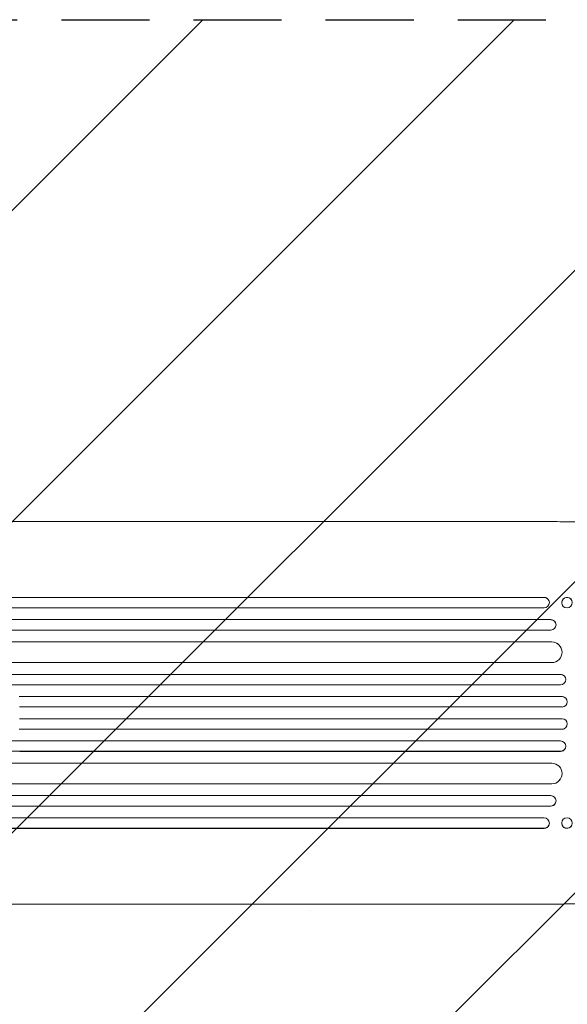
# Model space of a CAD drawing. Units: millimetres. Extents: x -4254 to 4372, y -4175 to 2908.
# Drawn here: x 1857 to 2647, y -38 to 1383 of the extents above; entities that cross this region are included whole.
import ezdxf

# ---------------------------------------------------------------- set-up
doc = ezdxf.new("R2010")
doc.units = ezdxf.units.MM
doc.header["$LTSCALE"] = 20
doc.linetypes.add('HIDDEN', pattern=[9.525, 6.35, -3.175])
for name, color, linetype in [('2d', 230, 'Continuous'), ('AS-Free_Space', 31, 'HIDDEN'), ('AS-Free_Space_Hatch', 31, 'HIDDEN')]:
    doc.layers.add(name, color=color, linetype=linetype)

msp = doc.modelspace()

# ---------------------------------------------------------------- hatches: boundary and pattern name
at = {"layer": 'AS-Free_Space_Hatch'}
h = msp.add_hatch(dxfattribs=at)
h.set_pattern_fill('ANSI31', color=256, scale=100, angle=90)
h.set_pattern_definition([(45, (774.1, 1382.55), (-224.506, 224.506), [])])
edge = h.paths.add_edge_path()
edge.add_line((774.1, 1382.6), (2872.1, 1382.6))
edge.add_arc((2872.1, 382.6), 1000, 0, 90, ccw=False)
edge.add_arc((2872.1, 382.6), 1000, 270, 360, ccw=False)
edge.add_line((2872.1, -617.4), (774.1, -617.4))
edge.add_arc((774.1, 382.6), 1000, 180, 270, ccw=False)
edge.add_arc((774.1, 382.6), 1000, 90, 180, ccw=False)

# ---------------------------------------------------------------- linework, layer by layer
at = {"layer": '2d', "lineweight": 0}
for p, q in [((1957.2, 658.5, 123), (1064.6, 658.5, 123)), ((2614.6, 658.5, 123), (2483.9, 658.5, 123)), ((984.6, 549.2, 123), (1864, 549.2, 123)), ((985.2, 549.1, 123), (1864.6, 549.1, 123)), ((1864, 549.2, 123), (2476, 549.2, 123)), ((1864.6, 549.1, 123), (2476, 549.1, 123)), ((2476, 549.2, 123), (2613.2, 549.2, 123)), ((2476, 549.1, 123), (2613.2, 549.1, 123)), ((2613.2, 549.1, 123), (2613.2, 549.2, 123)), ((2613.2, 549, 123), (2613.2, 549.1, 123)), ((2620.3, 544.2, 123), (2620.3, 544.1, 123)), ((983.7, 534.1, 123), (1863.3, 534.1, 123)), ((1863.3, 534.1, 123), (2475.9, 534.1, 123)), ((2475.9, 534.1, 123), (2613.4, 534.1, 123)), ((2639, 539, 123), (2639.1, 538.8, 123)), ((981.9, 517.2, 123), (1861.3, 517.2, 123)), ((982.5, 517.1, 123), (1861.9, 517.1, 123)), ((1861.3, 517.2, 123), (2475.7, 517.2, 123)), ((1861.9, 517.1, 123), (2475.8, 517.1, 123)), ((2475.7, 517.2, 123), (2622.8, 517.2, 123)), ((2475.8, 517.1, 123), (2622.8, 517.1, 123)), ((2622.8, 517.1, 123), (2622.8, 517.2, 123)), ((2622.8, 517, 123), (2622.8, 517.1, 123)), ((2629.6, 512.8, 123), (2629.7, 512.6, 123)), ((981.2, 502.1, 123), (1860.8, 502.1, 123)), ((1860.8, 502.1, 123), (2475.7, 502.1, 123)), ((2475.7, 502.1, 123), (2622.9, 502.1, 123)), ((985.6, 485.1, 123), (1859.2, 485.1, 123)), ((986.3, 485.1, 123), (1859.8, 485.1, 123)), ((1859.2, 485.1, 123), (2475.5, 485.1, 123)), ((1859.8, 485.1, 123), (2475.6, 485.1, 123)), ((2475.5, 485.1, 123), (2624, 485.1, 123)), ((2475.6, 485.1, 123), (2624, 485.1, 123)), ((2624, 485.1, 123), (2624, 485.1, 123)), ((2624, 485, 123), (2624, 485.1, 123)), ((2636.5, 478.4, 123), (2636.6, 478.3, 123)), ((984.4, 455.1, 123), (1858.3, 455.1, 123)), ((1858.3, 455.1, 123), (2475.5, 455.1, 123)), ((2475.5, 455.1, 123), (2624.4, 455.1, 123)), ((978.2, 438.1, 123), (1857.7, 438.1, 123)), ((1857.1, 438.1, 123), (2475.4, 438.1, 123)), ((1857.7, 438.1, 123), (2475.4, 438.1, 123)), ((2475.4, 438.1, 123), (2636.9, 438.1, 123)), ((2475.4, 438.1, 123), (2636.9, 438.1, 123)), ((2636.9, 438, 123), (2636.9, 438.1, 123)), ((2636.9, 438.1, 123), (2636.9, 438.1, 123)), ((2641.7, 436.4, 123), (2641.7, 436.3, 123)), ((977.7, 423.1, 123), (1857.3, 423.1, 123)), ((1857.3, 423.1, 123), (2475.4, 423.1, 123)), ((2475.4, 423.1, 123), (2637, 423.1, 123)), ((1856.4, 406.1, 123), (2475.3, 406.1, 123)), ((1857, 406, 123), (2475.4, 406, 123)), ((2475.3, 406.1, 123), (2638.9, 406.1, 123)), ((2475.4, 406, 123), (2639, 406, 123)), ((2639, 406, 123), (2638.9, 406.1, 123)), ((2639, 406, 123), (2639, 406, 123)), ((2640.9, 405.8, 123), (2641, 405.8, 123)), ((1856.8, 391.1, 123), (2475.3, 391.1, 123)), ((2475.3, 391.1, 123), (2639, 391.1, 123)), ((1856.8, 374.1, 123), (2475.3, 374.1, 123)), ((2475.3, 374.1, 123), (2639, 374.1, 123)), ((1856.4, 359, 123), (2475.3, 359, 123)), ((1857, 359.1, 123), (2475.4, 359.1, 123)), ((2475.3, 359, 123), (2638.9, 359, 123)), ((2475.4, 359.1, 123), (2639, 359.1, 123)), ((2639, 359.1, 123), (2638.9, 359, 123)), ((2639, 359.1, 123), (2639, 359.1, 123)), ((2641, 359.3, 123), (2640.9, 359.3, 123)), ((977.7, 342.1, 123), (1857.3, 342.1, 123)), ((1857.3, 342.1, 123), (2475.4, 342.1, 123)), ((2475.4, 342.1, 123), (2637, 342.1, 123)), ((978.2, 327.1, 123), (1857.7, 327.1, 123)), ((1857.1, 327, 123), (2475.4, 327, 123)), ((1857.7, 327.1, 123), (2475.4, 327.1, 123)), ((2475.4, 327.1, 123), (2636.9, 327.1, 123)), ((2475.4, 327, 123), (2636.9, 327, 123)), ((2636.9, 327.1, 123), (2636.9, 327.1, 123)), ((2636.9, 327.1, 123), (2636.9, 327, 123)), ((2641.7, 328.8, 123), (2641.7, 328.7, 123)), ((984.4, 310.1, 123), (1858.3, 310.1, 123)), ((1858.3, 310.1, 123), (2475.5, 310.1, 123)), ((2475.5, 310.1, 123), (2624.4, 310.1, 123)), ((2636.6, 286.8, 123), (2636.5, 286.7, 123)), ((985.6, 280, 123), (1859.2, 280, 123)), ((986.3, 280.1, 123), (1859.8, 280.1, 123)), ((1859.2, 280, 123), (2475.5, 280, 123)), ((1859.8, 280.1, 123), (2475.6, 280.1, 123)), ((2475.5, 280, 123), (2624, 280, 123)), ((2475.6, 280.1, 123), (2624, 280.1, 123)), ((2624, 280.1, 123), (2624, 280.1, 123)), ((2624, 280.1, 123), (2624, 280, 123)), ((981.2, 263.1, 123), (1860.8, 263.1, 123)), ((1860.8, 263.1, 123), (2475.7, 263.1, 123)), ((2475.7, 263.1, 123), (2622.9, 263.1, 123)), ((981.9, 247.9, 123), (1861.3, 247.9, 123)), ((982.5, 248.1, 123), (1861.9, 248.1, 123)), ((1861.3, 247.9, 123), (2475.7, 247.9, 123)), ((1861.9, 248.1, 123), (2475.8, 248.1, 123)), ((2475.7, 247.9, 123), (2622.8, 247.9, 123)), ((2475.8, 248.1, 123), (2622.8, 248.1, 123)), ((2622.8, 248.1, 123), (2622.8, 248.1, 123)), ((2622.8, 248.1, 123), (2622.8, 247.9, 123)), ((2629.7, 252.5, 123), (2629.6, 252.3, 123)), ((983.7, 231.1, 123), (1863.3, 231.1, 123)), ((1863.3, 231.1, 123), (2475.9, 231.1, 123)), ((2475.9, 231.1, 123), (2613.4, 231.1, 123)), ((984.6, 215.9, 123), (1864, 215.9, 123)), ((985.2, 216.1, 123), (1864.6, 216.1, 123)), ((1864, 215.9, 123), (2476, 215.9, 123)), ((1864.6, 216.1, 123), (2476, 216.1, 123)), ((2476, 216.1, 123), (2613.2, 216.1, 123)), ((2476, 215.9, 123), (2613.2, 215.9, 123)), ((2613.2, 216.1, 123), (2613.2, 216.1, 123)), ((2613.2, 215.9, 123), (2613.2, 216.1, 123)), ((2620.3, 221, 123), (2620.3, 220.9, 123)), ((2639.1, 226.3, 123), (2639, 226.1, 123)), ((1957.2, 106.6, 123), (1064.6, 106.6, 123)), ((2614.6, 106.6, 123), (2483.9, 106.6, 123)), ((2276.3, 97.9, 123), (2276.3, 97.9, 123))]:
    msp.add_line(p, q, dxfattribs=at)
at = {"layer": '2d', "lineweight": 0, "extrusion": (0, 0, -1)}
for centre, major_axis, ratio, start_param, end_param in [((2613.1, 541.7, 123), (7.14, 2.55), 0.988103, -1.223375, 0), ((2646.1, 541.7, 123), (-7.08, -2.7), 0.987914, 0, 3.141593), ((2622.7, 509.7, 123), (6.89, 3.1), 0.991927, -1.145194, 0), ((2623.9, 470.1, 123), (12.6, 8.2), 0.995453, -0.98875, 0), ((2636.8, 430.6, 123), (4.82, 5.76), 0.997675, -0.695051, 0), ((2638.9, 398.6, 123), (2.01, 7.23), 0.998523, -0.271026, 0), ((2639, 366.6, 123), (-2.01, 7.23), 0.998523, 0.281183, 3.412798), ((2636.9, 334.6, 123), (4.82, -5.76), 0.997675, -2.429065, 0.695231), ((2624, 295.1, 123), (12.6, -8.2), 0.995453, -2.119379, 0.98911), ((2622.8, 255.6, 123), (6.89, -3.1), 0.991927, -1.967917, 1.145376), ((2646.2, 223.6, 123), (7.08, -2.7), 0.987914, -1.931315, 4.35187), ((2613.1, 223.4, 123), (7.14, -2.55), 0.988103, 0, 1.223375)]:
    msp.add_ellipse(centre, major_axis=major_axis, ratio=ratio, start_param=start_param, end_param=end_param, dxfattribs=at)
at = {"layer": '2d', "lineweight": 0}
for centre, major_axis, ratio, start_param, end_param in [((2613.2, 541.5, 123), (7.14, 2.55), 0.988103, -1.886247, 1.223558), ((2646.2, 541.6, 123), (7.08, 2.7), 0.987914, -1.931315, 4.35187), ((2622.8, 509.5, 123), (6.89, 3.1), 0.991927, -1.967917, 1.145376), ((2624, 470, 123), (12.6, 8.2), 0.995453, -2.119379, 0.98911), ((2636.9, 430.5, 123), (4.82, 5.76), 0.997675, -2.429065, 0.695231), ((2639, 398.5, 123), (-2.01, -7.23), 0.998523, 0.281183, 3.412798), ((2638.9, 366.5, 123), (2.01, -7.23), 0.998523, -0.271026, 0), ((2636.8, 334.5, 123), (4.82, -5.76), 0.997675, -0.695051, 0), ((2623.9, 295, 123), (12.6, -8.2), 0.995453, -0.98875, 0), ((2622.7, 255.4, 123), (6.89, -3.1), 0.991927, -1.145194, 0), ((2613.2, 223.6, 123), (7.14, -2.55), 0.988103, -1.223558, 1.886247), ((2646.1, 223.4, 123), (-7.08, 2.7), 0.987914, 0, 3.141593)]:
    msp.add_ellipse(centre, major_axis=major_axis, ratio=ratio, start_param=start_param, end_param=end_param, dxfattribs=at)
for points, knots in [([(1957.2, 658.5, 123), (1959.8, 658.5, 123), (1962.4, 658.5, 123), (1972.5, 658.5, 123), (1980, 658.5, 123), (1995.2, 658.5, 123), (2002.8, 658.5, 123), (2018.2, 658.5, 123), (2026, 658.5, 123), (2041.7, 658.5, 123), (2049.5, 658.5, 123), (2065.4, 658.5, 123), (2073.4, 658.5, 123), (2089.6, 658.5, 123), (2097.7, 658.5, 123), (2114, 658.5, 123), (2122.2, 658.5, 123), (2138.8, 658.5, 123), (2147.1, 658.5, 123), (2163.9, 658.5, 123), (2172.3, 658.5, 123), (2189.2, 658.5, 123), (2197.8, 658.5, 123), (2214.9, 658.5, 123), (2223.5, 658.5, 123), (2240.8, 658.5, 123), (2249.5, 658.5, 123), (2267, 658.5, 123), (2275.8, 658.5, 123), (2293.4, 658.5, 123), (2302.3, 658.5, 123), (2320.1, 658.5, 123), (2329, 658.5, 123), (2347, 658.5, 123), (2356, 658.5, 123), (2374.1, 658.5, 123), (2383.2, 658.5, 123), (2401.4, 658.5, 123), (2410.5, 658.5, 123), (2428.9, 658.5, 123), (2438.1, 658.5, 123), (2456.5, 658.5, 123), (2465.8, 658.5, 123), (2478, 658.5, 123), (2480.9, 658.5, 123), (2483.9, 658.5, 123)], [0, 0, 0, 0, 10.000129, 10.000129, 38.036609, 38.036609, 65.993027, 65.993027, 93.84285, 93.84285, 121.597597, 121.597597, 149.268856, 149.268856, 176.868215, 176.868215, 204.407266, 204.407266, 231.897601, 231.897601, 259.350822, 259.350822, 286.778535, 286.778535, 314.193757, 314.193757, 341.60755, 341.60755, 369.036159, 369.036159, 396.491133, 396.491133, 423.984007, 423.984007, 451.526302, 451.526302, 479.129531, 479.129531, 506.805198, 506.805198, 534.5648, 534.5648, 562.419827, 562.419827, 571.250205, 571.250205, 571.250205, 571.250205]), ([(2614.6, 658.5, 123), (2617.9, 658.5, 123), (2621.2, 658.5, 123), (2629.6, 658.5, 123), (2634.7, 658.5, 123), (2644.6, 658.3, 123), (2649.4, 658.2, 123), (2658.9, 658, 123), (2663.5, 657.9, 123), (2672.7, 657.6, 123), (2677.1, 657.5, 123), (2685.8, 657.1, 123), (2690.1, 656.9, 123), (2698.4, 656.5, 123), (2702.4, 656.3, 123), (2710.3, 655.8, 123), (2714.1, 655.5, 123), (2721.5, 655, 123), (2725.1, 654.7, 123), (2732.1, 654.1, 123), (2735.5, 653.8, 123), (2742, 653.1, 123), (2745.1, 652.8, 123), (2751.2, 652, 123), (2754.1, 651.7, 123), (2759.7, 650.9, 123), (2762.3, 650.5, 123), (2767.4, 649.6, 123), (2769.8, 649.2, 123), (2774.5, 648.3, 123), (2776.7, 647.8, 123), (2780.9, 646.8, 123), (2782.9, 646.3, 123), (2786.7, 645.2, 123), (2788.6, 644.6, 123), (2792.2, 643.2, 123), (2794, 642.4, 123), (2796.1, 641.3, 123), (2796.4, 641.1, 123), (2796.8, 640.9, 123)], [0, 0, 0, 0, 10.001464, 10.001464, 25.233342, 25.233342, 40.003258, 40.003258, 54.316406, 54.316406, 68.282959, 68.282959, 81.896478, 81.896478, 95.167842, 95.167842, 108.125781, 108.125781, 120.785808, 120.785808, 133.206439, 133.206439, 145.375671, 145.375671, 157.354844, 157.354844, 169.170472, 169.170472, 180.839509, 180.839509, 192.513697, 192.513697, 204.246958, 204.246958, 216.372474, 216.372474, 229.382396, 229.382396, 231.893246, 231.893246, 231.893246, 231.893246]), ([(2796.8, 124.2, 123), (2795.4, 123.4, 123), (2794.1, 122.7, 123), (2791.1, 121.4, 123), (2789.4, 120.8, 123), (2785.6, 119.5, 123), (2783.5, 118.9, 123), (2779, 117.8, 123), (2776.8, 117.3, 123), (2772.1, 116.3, 123), (2769.7, 115.9, 123), (2764.7, 115, 123), (2762.1, 114.6, 123), (2756.8, 113.8, 123), (2754, 113.4, 123), (2748.3, 112.7, 123), (2745.3, 112.4, 123), (2739.2, 111.7, 123), (2736, 111.4, 123), (2729.5, 110.8, 123), (2726.1, 110.5, 123), (2719.1, 109.9, 123), (2715.5, 109.7, 123), (2708.2, 109.2, 123), (2704.4, 108.9, 123), (2696.7, 108.5, 123), (2692.8, 108.3, 123), (2684.7, 107.9, 123), (2680.5, 107.8, 123), (2672.1, 107.4, 123), (2667.8, 107.3, 123), (2659, 107.1, 123), (2654.5, 107, 123), (2645.4, 106.8, 123), (2640.8, 106.7, 123), (2631.4, 106.6, 123), (2626.6, 106.6, 123), (2619.4, 106.6, 123), (2617, 106.6, 123), (2614.6, 106.6, 123)], [0, 0, 0, 0, 9.999891, 9.999891, 21.603387, 21.603387, 34.835901, 34.835901, 47.288871, 47.288871, 59.140614, 59.140614, 70.831991, 70.831991, 82.481813, 82.481813, 94.235631, 94.235631, 106.157673, 106.157673, 118.251661, 118.251661, 130.56807, 130.56807, 143.112611, 143.112611, 155.923256, 155.923256, 169.025864, 169.025864, 182.413523, 182.413523, 196.170636, 196.170636, 210.237027, 210.237027, 224.670074, 224.670074, 231.894611, 231.894611, 231.894611, 231.894611]), ([(2483.9, 106.6, 123), (2480.5, 106.6, 123), (2477.2, 106.6, 123), (2464.6, 106.6, 123), (2455.2, 106.6, 123), (2436.7, 106.6, 123), (2427.4, 106.6, 123), (2408.9, 106.6, 123), (2399.7, 106.6, 123), (2381.4, 106.6, 123), (2372.3, 106.6, 123), (2354.1, 106.6, 123), (2345.1, 106.6, 123), (2327, 106.6, 123), (2318.1, 106.6, 123), (2300.2, 106.6, 123), (2291.3, 106.6, 123), (2273.6, 106.6, 123), (2264.9, 106.6, 123), (2247.4, 106.6, 123), (2238.6, 106.6, 123), (2221.3, 106.6, 123), (2212.7, 106.6, 123), (2195.6, 106.6, 123), (2187.1, 106.6, 123), (2170.2, 106.6, 123), (2161.8, 106.6, 123), (2145.1, 106.6, 123), (2136.8, 106.6, 123), (2120.3, 106.6, 123), (2112.1, 106.6, 123), (2095.8, 106.6, 123), (2087.8, 106.6, 123), (2071.7, 106.6, 123), (2063.8, 106.6, 123), (2048, 106.6, 123), (2040.1, 106.6, 123), (2024.6, 106.6, 123), (2016.9, 106.6, 123), (2001.6, 106.6, 123), (1994, 106.6, 123), (1979, 106.6, 123), (1971.5, 106.6, 123), (1961.8, 106.6, 123), (1959.5, 106.6, 123), (1957.2, 106.6, 123)], [0, 0, 0, 0, 10.000129, 10.000129, 38.03755, 38.03755, 65.994471, 65.994471, 93.844281, 93.844281, 121.598648, 121.598648, 149.269285, 149.269285, 176.867884, 176.867884, 204.406116, 204.406116, 231.895628, 231.895628, 259.348054, 259.348054, 286.775007, 286.775007, 314.189533, 314.189533, 341.604069, 341.604069, 369.033441, 369.033441, 396.489211, 396.489211, 423.982906, 423.982906, 451.526015, 451.526015, 479.129994, 479.129994, 506.806267, 506.806267, 534.566229, 534.566229, 562.421247, 562.421247, 571.250205, 571.250205, 571.250205, 571.250205])]:
    msp.add_open_spline(points, degree=3, knots=knots, dxfattribs=at)
at = {"layer": 'AS-Free_Space'}
msp.add_lwpolyline([(774.1, 1382.6), (2872.1, 1382.6, -0.414214), (3872.1, 382.6, -0.414214), (2872.1, -617.4), (774.1, -617.4, -0.414214), (-225.9, 382.6, -0.414214)], format="xyb", close=True, dxfattribs=at)

doc.saveas('drawing.dxf')
